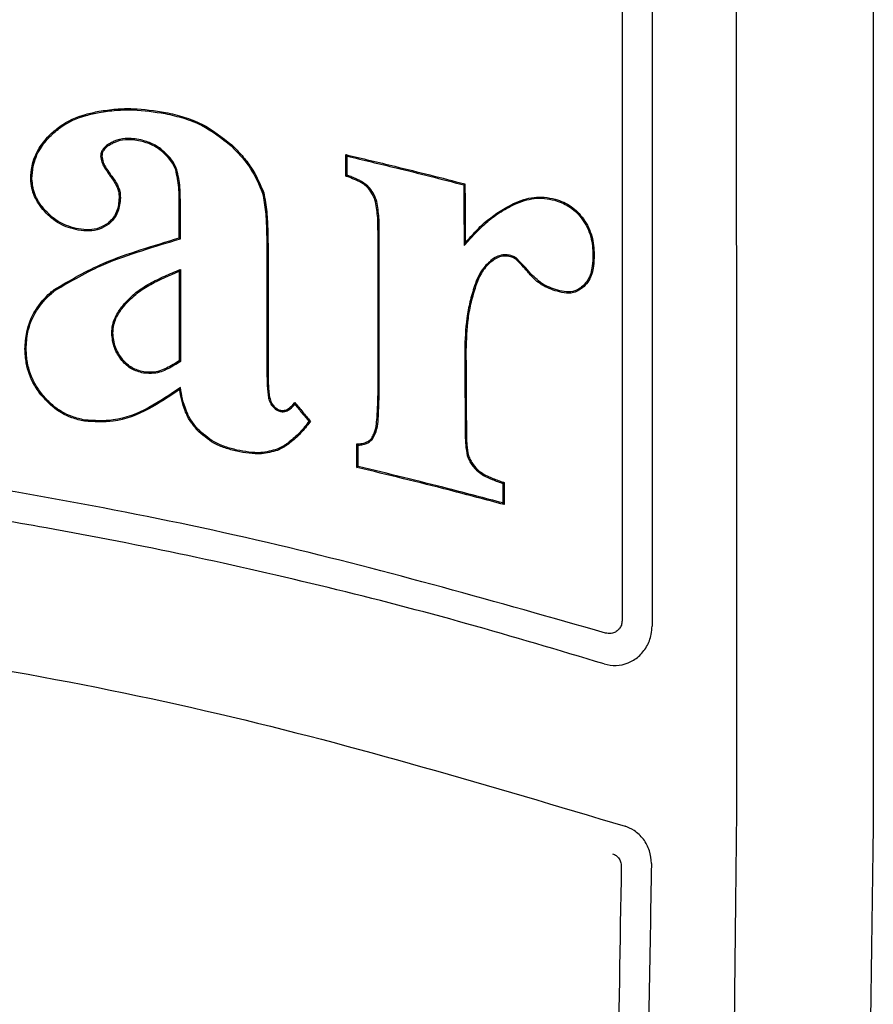
# Model space of a CAD drawing. Units: inches. Extents: x 72.2 to 161.4, y 46.2 to 122.8.
# Drawn here: x 149.9 to 150.6, y 79.1 to 79.9 of the extents above; entities that cross this region are included whole.
import ezdxf

# ---------------------------------------------------------------- set-up
doc = ezdxf.new("R2010")
doc.units = ezdxf.units.IN
doc.header["$LTSCALE"] = 24
doc.header["$MEASUREMENT"] = 0

msp = doc.modelspace()

# ---------------------------------------------------------------- linework, layer by layer
at = {"color": 7, "linetype": 'Continuous', "lineweight": 25}
for p, q in [((150.61214, 80.02094), (150.61214, 79.25947)), ((150.19715, 79.75693), (150.1981, 79.75759)), ((150.19958, 79.75603), (150.19715, 79.75693)), ((150.1999, 79.75692), (150.1981, 79.75759)), ((150.13252, 79.74382), (150.13161, 79.74354)), ((150.06595, 79.70835), (150.0669, 79.70763)), ((150.29112, 79.70481), (150.29018, 79.70233)), ((150.06594, 79.68207), (150.06689, 79.68349)), ((150.06594, 79.61166), (150.06689, 79.61116)), ((150.0662, 79.58898), (150.06688, 79.59067)), ((150.15541, 79.57709), (150.15691, 79.57877)), ((150.15691, 79.57877), (150.15688, 79.57732)), ((150.15611, 79.57645), (150.15688, 79.57732)), ((150.16809, 79.56405), (150.1673, 79.56302)), ((150.16931, 79.56408), (150.16806, 79.56244)), ((150.16931, 79.56408), (150.16809, 79.56405)), ((150.31904, 79.51676), (150.32161, 79.51588)), ((150.31872, 79.51586), (150.32066, 79.5152)), ((150.32161, 79.51588), (150.32066, 79.5152))]:
    msp.add_line(p, q, dxfattribs=at)
at = {"color": 7, "linetype": 'Continuous', "lineweight": 25, "flags": 128}
for points in [[(150.19715, 79.77385), (150.19762, 79.77325), (150.1981, 79.77265)], [(150.2908, 79.7508), (150.29032, 79.75043), (150.28985, 79.75006)], [(150.20582, 79.5277), (150.20629, 79.52808), (150.20677, 79.52845)], [(150.32161, 79.49854), (150.32114, 79.49916), (150.32066, 79.49978)]]:
    msp.add_lwpolyline(points, dxfattribs=at)
at = {"color": 7, "linetype": 'Continuous', "lineweight": 25}
for points, knots in [([(150.50415, 79.97098), (150.50426, 79.83777), (150.50445, 79.59989), (150.50449, 79.36191), (150.5045, 79.2572)], [0, 0, 0, 0, 0.559998, 1, 1, 1, 1]), ([(150.41442, 79.90043), (150.41442, 79.85965), (150.41442, 79.77539), (150.41442, 79.61092), (150.41442, 79.48721), (150.41442, 79.40699)], [0, 0, 0, 0, 0.247999, 0.512367, 1, 1, 1, 1]), ([(150.43804, 79.90287), (150.43804, 79.84325), (150.43804, 79.72323), (150.43804, 79.55658), (150.43804, 79.44955), (150.43804, 79.40294)], [0, 0, 0, 0, 0.357841, 0.720322, 1, 1, 1, 1]), ([(149.9634, 79.7887), (149.96624, 79.79129), (149.97456, 79.79885), (149.98853, 79.80494), (149.99927, 79.80722), (150.00283, 79.80798)], [0, 0, 0, 0, 0.2582641, 0.7545284, 1, 1, 1, 1]), ([(149.96408, 79.78804), (149.96693, 79.79063), (149.9752, 79.79813), (149.98901, 79.80407), (149.99955, 79.80631), (150.00299, 79.80704)], [0, 0, 0, 0, 0.261808, 0.759392, 1, 1, 1, 1]), ([(150.00283, 79.80798), (150.00726, 79.80863), (150.01614, 79.80992), (150.03374, 79.81034), (150.04671, 79.80839), (150.05522, 79.8071)], [0, 0, 0, 0, 0.255362, 0.510685, 1, 1, 1, 1]), ([(150.00299, 79.80704), (150.00743, 79.80769), (150.0163, 79.80898), (150.03379, 79.80937), (150.04663, 79.80743), (150.05503, 79.80617)], [0, 0, 0, 0, 0.257093, 0.514147, 1, 1, 1, 1]), ([(150.05503, 79.80617), (150.05989, 79.80504), (150.0696, 79.80279), (150.0879, 79.79581), (150.09932, 79.78672), (150.1068, 79.78078)], [0, 0, 0, 0, 0.256827, 0.513828, 1, 1, 1, 1]), ([(150.05522, 79.8071), (150.06008, 79.80598), (150.06979, 79.80373), (150.08827, 79.79671), (150.09984, 79.78751), (150.10747, 79.78146)], [0, 0, 0, 0, 0.254422, 0.509012, 1, 1, 1, 1]), ([(149.94915, 79.75492), (149.94936, 79.75818), (149.94989, 79.76655), (149.95468, 79.77852), (149.96069, 79.78554), (149.9634, 79.7887)], [0, 0, 0, 0, 0.260454, 0.667332, 1, 1, 1, 1]), ([(149.9501, 79.75492), (149.95031, 79.75818), (149.95085, 79.76644), (149.9556, 79.77815), (149.96146, 79.78498), (149.96408, 79.78804)], [0, 0, 0, 0, 0.265676, 0.671382, 1, 1, 1, 1]), ([(150.01191, 79.78295), (150.01086, 79.78232), (150.0084, 79.78088), (150.00567, 79.77804), (150.0043, 79.77501), (150.00418, 79.77338), (150.00413, 79.77276)], [0, 0, 0, 0, 0.274588, 0.638352, 0.86277, 1, 1, 1, 1]), ([(150.01237, 79.78211), (150.01132, 79.78149), (150.00921, 79.78024), (150.0068, 79.77784), (150.00535, 79.77522), (150.00517, 79.77352), (150.00509, 79.77276)], [0, 0, 0, 0, 0.29536, 0.59231, 0.816086, 1, 1, 1, 1]), ([(150.03572, 79.78544), (150.03371, 79.78578), (150.02968, 79.78648), (150.02258, 79.78675), (150.01651, 79.78528), (150.01288, 79.78344), (150.01191, 79.78295)], [0, 0, 0, 0, 0.2503222, 0.5011714, 0.8668104, 1, 1, 1, 1]), ([(150.03555, 79.7845), (150.03353, 79.78485), (150.02958, 79.78553), (150.02268, 79.78578), (150.01683, 79.78437), (150.01332, 79.78259), (150.01237, 79.78211)], [0, 0, 0, 0, 0.257196, 0.504473, 0.866111, 1, 1, 1, 1]), ([(150.05282, 79.77598), (150.05146, 79.77706), (150.04874, 79.77922), (150.04306, 79.78245), (150.03847, 79.78371), (150.03555, 79.7845)], [0, 0, 0, 0, 0.267437, 0.534912, 1, 1, 1, 1]), ([(150.05344, 79.7767), (150.05208, 79.77778), (150.04936, 79.77994), (150.04356, 79.78329), (150.0388, 79.78459), (150.03572, 79.78544)], [0, 0, 0, 0, 0.260776, 0.521585, 1, 1, 1, 1]), ([(150.1068, 79.78078), (150.10948, 79.77802), (150.11483, 79.7725), (150.12425, 79.76068), (150.12869, 79.75033), (150.13161, 79.74354)], [0, 0, 0, 0, 0.256255, 0.512654, 1, 1, 1, 1]), ([(150.10747, 79.78146), (150.11015, 79.7787), (150.11551, 79.77318), (150.12503, 79.76125), (150.12954, 79.75075), (150.13252, 79.74382)], [0, 0, 0, 0, 0.253567, 0.507273, 1, 1, 1, 1]), ([(150.00413, 79.77276), (150.00435, 79.77112), (150.00477, 79.76802), (150.00738, 79.76316), (150.00954, 79.76004), (150.01087, 79.75811)], [0, 0, 0, 0, 0.302273, 0.568413, 1, 1, 1, 1]), ([(150.00509, 79.77276), (150.00533, 79.77111), (150.00579, 79.76808), (150.00835, 79.76343), (150.01039, 79.76048), (150.01164, 79.75867)], [0, 0, 0, 0, 0.315024, 0.578586, 1, 1, 1, 1]), ([(150.0632, 79.76191), (150.06257, 79.76336), (150.06131, 79.76627), (150.05793, 79.77114), (150.0548, 79.7741), (150.05282, 79.77598)], [0, 0, 0, 0, 0.2685507, 0.5368225, 1, 1, 1, 1]), ([(150.06409, 79.76224), (150.06347, 79.76369), (150.06221, 79.7666), (150.05878, 79.77163), (150.05554, 79.77471), (150.05344, 79.7767)], [0, 0, 0, 0, 0.2613186, 0.5224052, 1, 1, 1, 1]), ([(150.19715, 79.77385), (150.20998, 79.77083), (150.23206, 79.76562), (150.26326, 79.75789), (150.28162, 79.75316), (150.2908, 79.7508)], [0, 0, 0, 0, 0.409918, 0.704949, 1, 1, 1, 1]), ([(150.19715, 79.75693), (150.19715, 79.75834), (150.19715, 79.76116), (150.19715, 79.7668), (150.19715, 79.77103), (150.19715, 79.77385)], [0, 0, 0, 0, 0.25, 0.5, 1, 1, 1, 1]), ([(150.1981, 79.77265), (150.21093, 79.76962), (150.23268, 79.76449), (150.26325, 79.75691), (150.28098, 79.75234), (150.28985, 79.75006)], [0, 0, 0, 0, 0.4184033, 0.7091926, 1, 1, 1, 1]), ([(150.1981, 79.75759), (150.1981, 79.759), (150.1981, 79.76182), (150.1981, 79.76684), (150.1981, 79.77045), (150.1981, 79.77265)], [0, 0, 0, 0, 0.280916, 0.561832, 1, 1, 1, 1]), ([(150.01087, 79.75811), (150.01253, 79.75585), (150.01551, 79.75179), (150.01854, 79.74555), (150.01864, 79.74157), (150.01869, 79.73984)], [0, 0, 0, 0, 0.416718, 0.746826, 1, 1, 1, 1]), ([(150.01164, 79.75867), (150.0133, 79.75641), (150.01635, 79.75225), (150.01948, 79.74582), (150.01959, 79.74164), (150.01964, 79.73984)], [0, 0, 0, 0, 0.404754, 0.743602, 1, 1, 1, 1]), ([(150.06595, 79.73233), (150.06593, 79.73496), (150.06589, 79.7402), (150.06573, 79.75015), (150.06419, 79.75732), (150.0632, 79.76191)], [0, 0, 0, 0, 0.264392, 0.528817, 1, 1, 1, 1]), ([(150.0669, 79.73233), (150.06688, 79.73496), (150.06684, 79.7402), (150.06668, 79.75026), (150.06511, 79.75754), (150.06409, 79.76224)], [0, 0, 0, 0, 0.261471, 0.522975, 1, 1, 1, 1]), ([(150.21451, 79.74902), (150.21229, 79.75068), (150.20895, 79.75319), (150.20384, 79.75542), (150.20122, 79.75642), (150.1999, 79.75692)], [0, 0, 0, 0, 0.4941075, 0.7465804, 1, 1, 1, 1]), ([(149.95991, 79.72926), (149.95836, 79.73115), (149.95396, 79.73652), (149.94982, 79.7454), (149.94932, 79.75242), (149.94915, 79.75492)], [0, 0, 0, 0, 0.259272, 0.736004, 1, 1, 1, 1]), ([(149.96062, 79.72989), (149.95907, 79.73179), (149.95476, 79.73705), (149.95074, 79.74572), (149.95027, 79.7525), (149.9501, 79.75492)], [0, 0, 0, 0, 0.265747, 0.738455, 1, 1, 1, 1]), ([(150.21385, 79.74834), (150.2128, 79.74922), (150.2102, 79.75142), (150.20527, 79.75381), (150.20148, 79.75529), (150.19958, 79.75603)], [0, 0, 0, 0, 0.250028, 0.622366, 1, 1, 1, 1]), ([(150.22142, 79.7369), (150.22103, 79.73806), (150.22024, 79.74038), (150.21822, 79.74466), (150.21597, 79.74731), (150.21451, 79.74902)], [0, 0, 0, 0, 0.261066, 0.522288, 1, 1, 1, 1]), ([(150.28985, 79.75006), (150.28987, 79.74622), (150.28993, 79.73856), (150.29001, 79.72677), (150.29009, 79.7147), (150.29015, 79.70645), (150.29018, 79.70233)], [0, 0, 0, 0, 0.240865, 0.481731, 0.740865, 1, 1, 1, 1]), ([(150.2908, 79.7508), (150.29083, 79.74696), (150.29088, 79.7393), (150.29098, 79.72397), (150.29106, 79.71247), (150.29112, 79.70481)], [0, 0, 0, 0, 0.25, 0.5, 1, 1, 1, 1]), ([(150.13161, 79.74354), (150.13247, 79.73865), (150.13419, 79.72889), (150.13484, 79.71184), (150.13494, 79.69978), (150.13501, 79.69265)], [0, 0, 0, 0, 0.291509, 0.580743, 1, 1, 1, 1]), ([(150.13252, 79.74382), (150.13341, 79.73881), (150.13517, 79.72884), (150.1358, 79.7117), (150.1359, 79.69966), (150.13596, 79.69265)], [0, 0, 0, 0, 0.296317, 0.590307, 1, 1, 1, 1]), ([(150.22052, 79.73662), (150.22012, 79.73778), (150.21933, 79.7401), (150.21736, 79.74423), (150.2152, 79.74675), (150.21385, 79.74834)], [0, 0, 0, 0, 0.27007, 0.540318, 1, 1, 1, 1]), ([(150.01869, 79.73984), (150.01837, 79.73614), (150.01785, 79.72986), (150.0137, 79.72337), (150.01088, 79.72085), (150.00995, 79.72001)], [0, 0, 0, 0, 0.490305, 0.83033, 1, 1, 1, 1]), ([(150.01964, 79.73984), (150.01934, 79.73614), (150.01881, 79.72978), (150.01464, 79.72297), (150.01162, 79.72024), (150.01055, 79.71927)], [0, 0, 0, 0, 0.4719463, 0.8124442, 1, 1, 1, 1]), ([(150.22242, 79.70989), (150.22241, 79.71228), (150.22238, 79.71708), (150.22222, 79.72603), (150.22118, 79.73251), (150.22052, 79.73662)], [0, 0, 0, 0, 0.268109, 0.5362378, 1, 1, 1, 1]), ([(150.22337, 79.70988), (150.22336, 79.71228), (150.22333, 79.71708), (150.22317, 79.72613), (150.2221, 79.7327), (150.22142, 79.7369)], [0, 0, 0, 0, 0.265271, 0.530561, 1, 1, 1, 1]), ([(150.29018, 79.70233), (150.29294, 79.70542), (150.29846, 79.7116), (150.30753, 79.72041), (150.31769, 79.72849), (150.32548, 79.73253), (150.32942, 79.73457)], [0, 0, 0, 0, 0.242345, 0.484851, 0.739894, 1, 1, 1, 1]), ([(150.29112, 79.70481), (150.29391, 79.70787), (150.29948, 79.714), (150.31132, 79.7254), (150.32198, 79.73144), (150.32902, 79.73544)], [0, 0, 0, 0, 0.252915, 0.506001, 1, 1, 1, 1]), ([(150.32902, 79.73544), (150.3317, 79.73656), (150.33937, 79.73977), (150.35087, 79.74121), (150.35902, 79.73945), (150.36187, 79.73884)], [0, 0, 0, 0, 0.2592678, 0.7408421, 1, 1, 1, 1]), ([(150.32942, 79.73457), (150.3321, 79.73569), (150.33965, 79.73885), (150.35092, 79.74024), (150.35885, 79.73852), (150.36161, 79.73792)], [0, 0, 0, 0, 0.2645759, 0.743815, 1, 1, 1, 1]), ([(150.36161, 79.73792), (150.36386, 79.73717), (150.37018, 79.73505), (150.37777, 79.72971), (150.38191, 79.72449), (150.38335, 79.72267)], [0, 0, 0, 0, 0.2641346, 0.7437414, 1, 1, 1, 1]), ([(150.36187, 79.73884), (150.36412, 79.73809), (150.37056, 79.73593), (150.37835, 79.7305), (150.38263, 79.72512), (150.38413, 79.72323)], [0, 0, 0, 0, 0.257968, 0.739465, 1, 1, 1, 1]), ([(149.98656, 79.71448), (149.98398, 79.71507), (149.97644, 79.71679), (149.96714, 79.72195), (149.96173, 79.72743), (149.95991, 79.72926)], [0, 0, 0, 0, 0.2572988, 0.7507923, 1, 1, 1, 1]), ([(149.98673, 79.71541), (149.98414, 79.71601), (149.97672, 79.71771), (149.96762, 79.7228), (149.96237, 79.72812), (149.96062, 79.72989)], [0, 0, 0, 0, 0.262681, 0.754626, 1, 1, 1, 1]), ([(150.06595, 79.70835), (150.06595, 79.71034), (150.06595, 79.71434), (150.06595, 79.72234), (150.06595, 79.72834), (150.06595, 79.73233)], [0, 0, 0, 0, 0.25, 0.5, 1, 1, 1, 1]), ([(150.0669, 79.70763), (150.0669, 79.70963), (150.0669, 79.71363), (150.0669, 79.71974), (150.0669, 79.72598), (150.0669, 79.73022), (150.0669, 79.73233)], [0, 0, 0, 0, 0.2427428, 0.4854856, 0.7427428, 1, 1, 1, 1]), ([(150.01055, 79.71927), (150.0082, 79.71775), (150.00351, 79.71472), (149.99499, 79.71338), (149.98941, 79.71411), (149.98656, 79.71448)], [0, 0, 0, 0, 0.330166, 0.659162, 1, 1, 1, 1]), ([(150.00995, 79.72001), (150.00768, 79.71855), (150.00316, 79.71563), (149.99492, 79.71435), (149.9895, 79.71505), (149.98673, 79.71541)], [0, 0, 0, 0, 0.32866, 0.656107, 1, 1, 1, 1]), ([(150.38335, 79.72267), (150.38472, 79.7205), (150.38867, 79.71423), (150.39116, 79.7045), (150.39144, 79.6973), (150.39153, 79.69493)], [0, 0, 0, 0, 0.262467, 0.757941, 1, 1, 1, 1]), ([(150.38413, 79.72323), (150.3855, 79.72106), (150.3895, 79.71472), (150.3921, 79.7048), (150.39239, 79.69741), (150.39248, 79.69494)], [0, 0, 0, 0, 0.257272, 0.751974, 1, 1, 1, 1]), ([(150.22242, 79.58831), (150.22242, 79.60575), (150.22243, 79.63474), (150.22242, 79.67527), (150.22242, 79.69835), (150.22242, 79.70989)], [0, 0, 0, 0, 0.43049, 0.715245, 1, 1, 1, 1]), ([(150.22337, 79.5883), (150.22337, 79.60575), (150.22338, 79.63474), (150.22337, 79.67526), (150.22337, 79.69834), (150.22337, 79.70988)], [0, 0, 0, 0, 0.43048, 0.71524, 1, 1, 1, 1]), ([(149.9675, 79.66766), (149.98033, 79.67515), (150.0022, 79.68789), (150.03607, 79.69931), (150.05598, 79.70533), (150.06595, 79.70835)], [0, 0, 0, 0, 0.415208, 0.70727, 1, 1, 1, 1]), ([(149.96809, 79.66692), (149.98075, 79.6743), (150.00258, 79.68703), (150.03656, 79.69847), (150.05678, 79.70457), (150.0669, 79.70763)], [0, 0, 0, 0, 0.408187, 0.703743, 1, 1, 1, 1]), ([(150.32685, 79.69448), (150.32565, 79.69471), (150.32269, 79.6953), (150.31791, 79.69467), (150.31485, 79.693), (150.31338, 79.69219)], [0, 0, 0, 0, 0.259533, 0.643702, 1, 1, 1, 1]), ([(150.33226, 79.69152), (150.33184, 79.69187), (150.33101, 79.69256), (150.32924, 79.69366), (150.32779, 79.69416), (150.32685, 79.69448)], [0, 0, 0, 0, 0.260675, 0.521382, 1, 1, 1, 1]), ([(150.39153, 79.69493), (150.39142, 79.69201), (150.39118, 79.68527), (150.38892, 79.6765), (150.38513, 79.67219), (150.38386, 79.67074)], [0, 0, 0, 0, 0.337762, 0.777871, 1, 1, 1, 1]), ([(150.39248, 79.69494), (150.39238, 79.69201), (150.39214, 79.6851), (150.38981, 79.67605), (150.38584, 79.67155), (150.38451, 79.67004)], [0, 0, 0, 0, 0.3278321, 0.7754714, 1, 1, 1, 1]), ([(150.13501, 79.69265), (150.13501, 79.68431), (150.13501, 79.66765), (150.135, 79.63793), (150.13501, 79.61656), (150.13502, 79.60351)], [0, 0, 0, 0, 0.28051, 0.56102, 1, 1, 1, 1]), ([(150.13596, 79.69265), (150.13596, 79.68432), (150.13596, 79.66765), (150.13596, 79.63794), (150.13597, 79.61656), (150.13597, 79.60352)], [0, 0, 0, 0, 0.280519, 0.561038, 1, 1, 1, 1]), ([(150.31338, 79.69219), (150.31059, 79.68991), (150.30575, 79.68596), (150.30114, 79.67812), (150.29926, 79.67307), (150.2983, 79.67051)], [0, 0, 0, 0, 0.400609, 0.695689, 1, 1, 1, 1]), ([(150.3139, 79.69139), (150.31219, 79.69011), (150.30742, 79.68652), (150.3025, 79.679), (150.30018, 79.6728), (150.29921, 79.67021)], [0, 0, 0, 0, 0.244865, 0.683854, 1, 1, 1, 1]), ([(150.32661, 79.69356), (150.32541, 79.69379), (150.32256, 79.69435), (150.31806, 79.69369), (150.31524, 79.69213), (150.3139, 79.69139)], [0, 0, 0, 0, 0.275172, 0.655423, 1, 1, 1, 1]), ([(150.33163, 79.69081), (150.33121, 79.69116), (150.33037, 79.69184), (150.32872, 79.69284), (150.32741, 79.69329), (150.32661, 79.69356)], [0, 0, 0, 0, 0.28086, 0.561767, 1, 1, 1, 1]), ([(150.34219, 79.67932), (150.3413, 79.68035), (150.33952, 79.68241), (150.33601, 79.68626), (150.33335, 79.68903), (150.33163, 79.69081)], [0, 0, 0, 0, 0.2618456, 0.5236454, 1, 1, 1, 1]), ([(150.34292, 79.67992), (150.34203, 79.68096), (150.34025, 79.68302), (150.33671, 79.6869), (150.33401, 79.6897), (150.33226, 79.69152)], [0, 0, 0, 0, 0.259477, 0.518909, 1, 1, 1, 1]), ([(150.02301, 79.6568), (150.02595, 79.65985), (150.03183, 79.66593), (150.04286, 79.67268), (150.05458, 79.67843), (150.06278, 79.6818), (150.06689, 79.68349)], [0, 0, 0, 0, 0.243712, 0.486618, 0.742724, 1, 1, 1, 1]), ([(150.02375, 79.65619), (150.02669, 79.65923), (150.03258, 79.66531), (150.04691, 79.67403), (150.05836, 79.67887), (150.06594, 79.68207)], [0, 0, 0, 0, 0.253022, 0.505153, 1, 1, 1, 1]), ([(150.06594, 79.68207), (150.06594, 79.67396), (150.06594, 79.65817), (150.06594, 79.6347), (150.06594, 79.61934), (150.06594, 79.61166)], [0, 0, 0, 0, 0.345627, 0.672813, 1, 1, 1, 1]), ([(150.06689, 79.68349), (150.06689, 79.67538), (150.06689, 79.65927), (150.06689, 79.63516), (150.06689, 79.61916), (150.06689, 79.61116)], [0, 0, 0, 0, 0.336432, 0.668216, 1, 1, 1, 1]), ([(150.36521, 79.66582), (150.36301, 79.66647), (150.35862, 79.66779), (150.35081, 79.67125), (150.34538, 79.67553), (150.34251, 79.67894), (150.34219, 79.67932)], [0, 0, 0, 0, 0.254504, 0.509432, 0.945359, 1, 1, 1, 1]), ([(150.36546, 79.66673), (150.36328, 79.66739), (150.35889, 79.66872), (150.35071, 79.67224), (150.34598, 79.6769), (150.34292, 79.67992)], [0, 0, 0, 0, 0.260191, 0.520846, 1, 1, 1, 1]), ([(149.94461, 79.62102), (149.94487, 79.62544), (149.94547, 79.63604), (149.95198, 79.65181), (149.96089, 79.66218), (149.96653, 79.66686), (149.9675, 79.66766)], [0, 0, 0, 0, 0.24532, 0.589185, 0.929165, 1, 1, 1, 1]), ([(149.94556, 79.62102), (149.94582, 79.62544), (149.94642, 79.63593), (149.95292, 79.65147), (149.96167, 79.66159), (149.96717, 79.66616), (149.96809, 79.66692)], [0, 0, 0, 0, 0.249297, 0.592602, 0.931913, 1, 1, 1, 1]), ([(150.2983, 79.67051), (150.29704, 79.66637), (150.29451, 79.6581), (150.29128, 79.64119), (150.29089, 79.6283), (150.29064, 79.61976)], [0, 0, 0, 0, 0.2520373, 0.5041023, 1, 1, 1, 1]), ([(150.29921, 79.67021), (150.29795, 79.66607), (150.29542, 79.6578), (150.29222, 79.64098), (150.29184, 79.6282), (150.29159, 79.61977)], [0, 0, 0, 0, 0.25356, 0.507148, 1, 1, 1, 1]), ([(150.38451, 79.67004), (150.38275, 79.66867), (150.37924, 79.66591), (150.37226, 79.66435), (150.36764, 79.66531), (150.36521, 79.66582)], [0, 0, 0, 0, 0.320196, 0.641992, 1, 1, 1, 1]), ([(150.38386, 79.67074), (150.3822, 79.66944), (150.37889, 79.66683), (150.37225, 79.66532), (150.36782, 79.66624), (150.36546, 79.66673)], [0, 0, 0, 0, 0.317044, 0.63575, 1, 1, 1, 1]), ([(150.01285, 79.63339), (150.01301, 79.63566), (150.0134, 79.64131), (150.0171, 79.64941), (150.0211, 79.65442), (150.02301, 79.6568)], [0, 0, 0, 0, 0.259773, 0.647578, 1, 1, 1, 1]), ([(150.0138, 79.63339), (150.01397, 79.63566), (150.01437, 79.64123), (150.01806, 79.64909), (150.02193, 79.65392), (150.02375, 79.65619)], [0, 0, 0, 0, 0.26665, 0.65472, 1, 1, 1, 1]), ([(150.02093, 79.61182), (150.01975, 79.61343), (150.01741, 79.61661), (150.01389, 79.62368), (150.01326, 79.62952), (150.01285, 79.63339)], [0, 0, 0, 0, 0.256113, 0.50654, 1, 1, 1, 1]), ([(150.02168, 79.61242), (150.0205, 79.61403), (150.0182, 79.61716), (150.0148, 79.62405), (150.0142, 79.62967), (150.0138, 79.63339)], [0, 0, 0, 0, 0.263291, 0.512533, 1, 1, 1, 1]), ([(149.95794, 79.58396), (149.95588, 79.58672), (149.95011, 79.59445), (149.94536, 79.60739), (149.94482, 79.6173), (149.94461, 79.62102)], [0, 0, 0, 0, 0.258054, 0.721697, 1, 1, 1, 1]), ([(149.95867, 79.58456), (149.95661, 79.58733), (149.95092, 79.59497), (149.94628, 79.60771), (149.94576, 79.6174), (149.94556, 79.62102)], [0, 0, 0, 0, 0.262377, 0.72472, 1, 1, 1, 1]), ([(150.29064, 79.61976), (150.29068, 79.6118), (150.29076, 79.59722), (150.29088, 79.57603), (150.29095, 79.56281), (150.29098, 79.5562)], [0, 0, 0, 0, 0.3759832, 0.6879915, 1, 1, 1, 1]), ([(150.29159, 79.61977), (150.29164, 79.6118), (150.29172, 79.59722), (150.29183, 79.57603), (150.2919, 79.56281), (150.29194, 79.5562)], [0, 0, 0, 0, 0.376009, 0.688004, 1, 1, 1, 1]), ([(150.03792, 79.60199), (150.03622, 79.6024), (150.03144, 79.60353), (150.02539, 79.60685), (150.02209, 79.61053), (150.02093, 79.61182)], [0, 0, 0, 0, 0.261925, 0.740432, 1, 1, 1, 1]), ([(150.0381, 79.60293), (150.03641, 79.60333), (150.03175, 79.60445), (150.02592, 79.60767), (150.02278, 79.61119), (150.02168, 79.61242)], [0, 0, 0, 0, 0.271097, 0.74588, 1, 1, 1, 1]), ([(150.06689, 79.61116), (150.0637, 79.6091), (150.05729, 79.60495), (150.04726, 79.60125), (150.04066, 79.60177), (150.03792, 79.60199)], [0, 0, 0, 0, 0.366903, 0.736557, 1, 1, 1, 1]), ([(150.06594, 79.61166), (150.06273, 79.60961), (150.0563, 79.6055), (150.04658, 79.60215), (150.04041, 79.60272), (150.0381, 79.60293)], [0, 0, 0, 0, 0.3824771, 0.7681267, 1, 1, 1, 1]), ([(150.13502, 79.60351), (150.13503, 79.60162), (150.13505, 79.59784), (150.13513, 79.59077), (150.1358, 79.58562), (150.13622, 79.58236)], [0, 0, 0, 0, 0.267444, 0.534904, 1, 1, 1, 1]), ([(150.13597, 79.60352), (150.13598, 79.60163), (150.13601, 79.59785), (150.13609, 79.59085), (150.13673, 79.58579), (150.13714, 79.58261)], [0, 0, 0, 0, 0.270609, 0.541234, 1, 1, 1, 1]), ([(150.0662, 79.58898), (150.05822, 79.58355), (150.04223, 79.57266), (150.01641, 79.5626), (149.99902, 79.56364), (149.99141, 79.56409)], [0, 0, 0, 0, 0.358633, 0.71961, 1, 1, 1, 1]), ([(150.06688, 79.59067), (150.05881, 79.58509), (150.0426, 79.5739), (150.01658, 79.56355), (149.99909, 79.56459), (149.99158, 79.56503)], [0, 0, 0, 0, 0.3614666, 0.7255734, 1, 1, 1, 1]), ([(150.07981, 79.5573), (150.07794, 79.55963), (150.07424, 79.56425), (150.06905, 79.5748), (150.06733, 79.58334), (150.0662, 79.58898)], [0, 0, 0, 0, 0.2556108, 0.5087783, 1, 1, 1, 1]), ([(150.08051, 79.55794), (150.07865, 79.56027), (150.07497, 79.56486), (150.07109, 79.57296), (150.06841, 79.58159), (150.06739, 79.58763), (150.06688, 79.59067)], [0, 0, 0, 0, 0.2482857, 0.4903126, 0.7431549, 1, 1, 1, 1]), ([(150.21728, 79.55064), (150.21792, 79.55173), (150.22081, 79.55664), (150.22158, 79.56619), (150.22233, 79.57761), (150.22239, 79.58474), (150.22242, 79.58831)], [0, 0, 0, 0, 0.099309, 0.444694, 0.722053, 1, 1, 1, 1]), ([(150.218, 79.55002), (150.21879, 79.55142), (150.2222, 79.55748), (150.22291, 79.57095), (150.22321, 79.58228), (150.22337, 79.5883)], [0, 0, 0, 0, 0.122779, 0.534129, 1, 1, 1, 1]), ([(149.99141, 79.56409), (149.98809, 79.56488), (149.97892, 79.56704), (149.96716, 79.57391), (149.96051, 79.58116), (149.95794, 79.58396)], [0, 0, 0, 0, 0.25875, 0.713763, 1, 1, 1, 1]), ([(149.99158, 79.56503), (149.98826, 79.56582), (149.9792, 79.56796), (149.96766, 79.57476), (149.96116, 79.58184), (149.95867, 79.58456)], [0, 0, 0, 0, 0.263202, 0.716965, 1, 1, 1, 1]), ([(150.13622, 79.58236), (150.13642, 79.58169), (150.13682, 79.58036), (150.13783, 79.57791), (150.13902, 79.57637), (150.13979, 79.57538)], [0, 0, 0, 0, 0.264142, 0.528491, 1, 1, 1, 1]), ([(150.13714, 79.58261), (150.13734, 79.58194), (150.13775, 79.58061), (150.13872, 79.57831), (150.13982, 79.5769), (150.14049, 79.57603)], [0, 0, 0, 0, 0.280602, 0.561448, 1, 1, 1, 1]), ([(150.15691, 79.57877), (150.15794, 79.57755), (150.16001, 79.5751), (150.16414, 79.5702), (150.16724, 79.56653), (150.16931, 79.56408)], [0, 0, 0, 0, 0.250009, 0.500018, 1, 1, 1, 1]), ([(150.13979, 79.57538), (150.14095, 79.5743), (150.14283, 79.57254), (150.14627, 79.57148), (150.14941, 79.57164), (150.15293, 79.57325), (150.15493, 79.57526), (150.15611, 79.57645)], [0, 0, 0, 0, 0.246522, 0.400738, 0.555501, 0.735832, 1, 1, 1, 1]), ([(150.14049, 79.57603), (150.14155, 79.57504), (150.14325, 79.57343), (150.14633, 79.57245), (150.14913, 79.57258), (150.15239, 79.57405), (150.15426, 79.57594), (150.15541, 79.57709)], [0, 0, 0, 0, 0.246394, 0.395524, 0.545271, 0.722203, 1, 1, 1, 1]), ([(150.15688, 79.57732), (150.15792, 79.57609), (150.15998, 79.57364), (150.16372, 79.56922), (150.16642, 79.56603), (150.16809, 79.56405)], [0, 0, 0, 0, 0.2768085, 0.553617, 1, 1, 1, 1]), ([(150.1673, 79.56302), (150.1661, 79.56149), (150.1637, 79.55844), (150.15865, 79.55279), (150.15429, 79.54925), (150.15143, 79.54693)], [0, 0, 0, 0, 0.2566749, 0.5134051, 1, 1, 1, 1]), ([(150.40149, 79.39748), (150.31597, 79.42178), (150.14057, 79.47163), (149.86803, 79.5228), (149.58657, 79.55635), (149.39672, 79.56047), (149.3014, 79.56254)], [0, 0, 0, 0, 0.2405272, 0.4932896, 0.7455987, 1, 1, 1, 1]), ([(150.11121, 79.54051), (150.10813, 79.54129), (150.10198, 79.54285), (150.0908, 79.54758), (150.0841, 79.55351), (150.07981, 79.5573)], [0, 0, 0, 0, 0.2644537, 0.529103, 1, 1, 1, 1]), ([(150.1114, 79.54144), (150.10833, 79.54222), (150.10217, 79.54378), (150.09119, 79.54847), (150.08465, 79.55427), (150.08051, 79.55794)], [0, 0, 0, 0, 0.26888, 0.53797, 1, 1, 1, 1]), ([(150.16806, 79.56244), (150.16686, 79.56092), (150.16446, 79.55786), (150.15936, 79.55214), (150.15492, 79.54853), (150.15199, 79.54615)], [0, 0, 0, 0, 0.25353, 0.507112, 1, 1, 1, 1]), ([(150.29098, 79.5562), (150.29102, 79.55442), (150.29109, 79.55087), (150.29133, 79.54435), (150.29215, 79.53968), (150.29267, 79.53676)], [0, 0, 0, 0, 0.272797, 0.545601, 1, 1, 1, 1]), ([(150.29194, 79.5562), (150.29198, 79.55443), (150.29204, 79.55088), (150.29228, 79.54447), (150.29308, 79.5399), (150.29357, 79.53709)], [0, 0, 0, 0, 0.277413, 0.5548334, 1, 1, 1, 1]), ([(150.20582, 79.54621), (150.20714, 79.5463), (150.21026, 79.54653), (150.21441, 79.54788), (150.2165, 79.54989), (150.21728, 79.55064)], [0, 0, 0, 0, 0.315703, 0.747392, 1, 1, 1, 1]), ([(150.20677, 79.5453), (150.20802, 79.54543), (150.21112, 79.54575), (150.21517, 79.54724), (150.21726, 79.54929), (150.218, 79.55002)], [0, 0, 0, 0, 0.30352, 0.750894, 1, 1, 1, 1]), ([(150.14336, 79.5412), (150.13916, 79.54002), (150.13181, 79.53796), (150.12086, 79.53873), (150.11444, 79.53991), (150.11121, 79.54051)], [0, 0, 0, 0, 0.399138, 0.697009, 1, 1, 1, 1]), ([(150.14298, 79.54207), (150.13876, 79.54091), (150.1315, 79.53891), (150.12075, 79.53971), (150.11453, 79.54086), (150.1114, 79.54144)], [0, 0, 0, 0, 0.4070529, 0.7011443, 1, 1, 1, 1]), ([(150.15143, 79.54693), (150.15075, 79.54645), (150.14937, 79.54549), (150.14659, 79.54378), (150.14441, 79.54274), (150.14298, 79.54207)], [0, 0, 0, 0, 0.257101, 0.514217, 1, 1, 1, 1]), ([(150.15199, 79.54615), (150.15131, 79.54567), (150.14993, 79.54471), (150.1471, 79.54297), (150.14485, 79.5419), (150.14336, 79.5412)], [0, 0, 0, 0, 0.251924, 0.503861, 1, 1, 1, 1]), ([(150.20582, 79.5277), (150.20582, 79.52924), (150.20582, 79.53233), (150.20582, 79.5385), (150.20582, 79.54312), (150.20582, 79.54621)], [0, 0, 0, 0, 0.25, 0.5, 1, 1, 1, 1]), ([(150.20582, 79.54621), (150.20599, 79.54604), (150.20631, 79.54573), (150.20663, 79.54544), (150.20677, 79.5453)], [0, 0, 0, 0, 0.552196, 1, 1, 1, 1]), ([(150.20677, 79.52845), (150.20677, 79.53), (150.20677, 79.53308), (150.20677, 79.5387), (150.20677, 79.54277), (150.20677, 79.5453)], [0, 0, 0, 0, 0.274654, 0.549307, 1, 1, 1, 1]), ([(150.40036, 79.37314), (150.36446, 79.38391), (150.29262, 79.40547), (150.18329, 79.43372), (150.07285, 79.45894), (149.94491, 79.48396), (149.82623, 79.50262), (149.7173, 79.51605), (149.635, 79.52434), (149.55218, 79.53085), (149.46885, 79.53548), (149.38523, 79.53838), (149.32935, 79.53874), (149.3014, 79.53892)], [0, 0, 0, 0, 0.101579, 0.203256, 0.305242, 0.407335, 0.554543, 0.62824, 0.702026, 0.776362, 0.850753, 0.925336, 1, 1, 1, 1]), ([(150.29267, 79.53676), (150.29317, 79.53555), (150.29418, 79.53312), (150.29674, 79.52876), (150.29938, 79.52614), (150.30109, 79.52444)], [0, 0, 0, 0, 0.260682, 0.521434, 1, 1, 1, 1]), ([(150.29357, 79.53709), (150.29407, 79.53587), (150.29508, 79.53345), (150.29759, 79.52925), (150.30011, 79.52675), (150.30171, 79.52517)], [0, 0, 0, 0, 0.269584, 0.539245, 1, 1, 1, 1]), ([(150.32161, 79.49854), (150.30735, 79.50232), (150.28099, 79.5093), (150.24238, 79.51899), (150.21801, 79.5248), (150.20582, 79.5277)], [0, 0, 0, 0, 0.37102, 0.685492, 1, 1, 1, 1]), ([(150.32066, 79.49978), (150.30639, 79.50355), (150.28035, 79.51045), (150.24237, 79.51997), (150.21864, 79.52563), (150.20677, 79.52845)], [0, 0, 0, 0, 0.377235, 0.688601, 1, 1, 1, 1]), ([(150.30109, 79.52444), (150.30248, 79.52342), (150.30527, 79.52139), (150.31123, 79.51858), (150.31578, 79.51693), (150.31872, 79.51586)], [0, 0, 0, 0, 0.261545, 0.522259, 1, 1, 1, 1]), ([(150.30171, 79.52517), (150.3031, 79.52416), (150.3059, 79.52214), (150.31176, 79.5194), (150.3162, 79.51779), (150.31904, 79.51676)], [0, 0, 0, 0, 0.266374, 0.531801, 1, 1, 1, 1]), ([(150.32066, 79.5152), (150.32066, 79.51376), (150.32066, 79.51086), (150.32066, 79.50572), (150.32066, 79.50203), (150.32066, 79.49978)], [0, 0, 0, 0, 0.281176, 0.562351, 1, 1, 1, 1]), ([(150.32161, 79.51588), (150.32161, 79.51444), (150.32161, 79.51155), (150.32161, 79.50576), (150.32161, 79.50143), (150.32161, 79.49854)], [0, 0, 0, 0, 0.25, 0.5, 1, 1, 1, 1]), ([(149.3014, 79.42294), (149.37646, 79.42163), (149.5271, 79.41902), (149.79367, 79.39272), (150.09344, 79.34197), (150.31095, 79.27708), (150.41678, 79.2455)], [0, 0, 0, 0, 0.197205, 0.395766, 0.705983, 1, 1, 1, 1]), ([(150.40036, 79.37314), (150.40352, 79.3725), (150.40985, 79.37123), (150.41944, 79.37352), (150.42784, 79.37869), (150.43423, 79.38657), (150.43758, 79.3951), (150.43791, 79.40075), (150.43804, 79.40294)], [0, 0, 0, 0, 0.173226, 0.346436, 0.520527, 0.699086, 0.883702, 1, 1, 1, 1]), ([(150.41442, 79.40699), (150.41431, 79.40589), (150.4141, 79.40368), (150.41243, 79.40073), (150.40995, 79.39847), (150.40682, 79.39714), (150.40386, 79.3969), (150.40212, 79.39733), (150.40149, 79.39748)], [0, 0, 0, 0, 0.175919, 0.35178, 0.529312, 0.710456, 0.895073, 1, 1, 1, 1]), ([(150.5045, 79.2572), (150.50405, 79.21472), (150.50284, 79.10068), (150.50036, 78.91501), (150.49261, 78.77204), (150.48873, 78.70054)], [0, 0, 0, 0, 0.228888, 0.614337, 1, 1, 1, 1]), ([(150.61214, 79.25947), (150.61091, 79.15815), (150.60872, 78.97722), (150.60085, 78.79645), (150.59739, 78.71692)], [0, 0, 0, 0, 0.560013, 1, 1, 1, 1]), ([(150.43748, 79.21613), (150.4372, 79.21955), (150.43664, 79.2264), (150.43163, 79.23553), (150.42475, 79.2422), (150.41921, 79.2445), (150.41678, 79.2455)], [0, 0, 0, 0, 0.264686, 0.529384, 0.793625, 1, 1, 1, 1]), ([(150.40693, 79.22389), (150.40796, 79.22343), (150.41004, 79.22253), (150.41235, 79.21995), (150.41366, 79.21707), (150.41378, 79.2151), (150.41383, 79.21426)], [0, 0, 0, 0, 0.268487, 0.537148, 0.801537, 1, 1, 1, 1]), ([(150.41383, 79.21426), (150.41282, 79.15396), (150.41091, 79.03927), (150.40774, 78.87014), (150.4017, 78.76148), (150.39869, 78.70713)], [0, 0, 0, 0, 0.3565947, 0.6782326, 1, 1, 1, 1]), ([(150.43748, 79.21613), (150.43627, 79.14204), (150.43427, 79.01984), (150.43023, 78.84949), (150.4249, 78.75336), (150.42224, 78.70529)], [0, 0, 0, 0, 0.434927, 0.717413, 1, 1, 1, 1])]:
    msp.add_open_spline(points, degree=3, knots=knots, dxfattribs=at)

doc.saveas('drawing.dxf')
